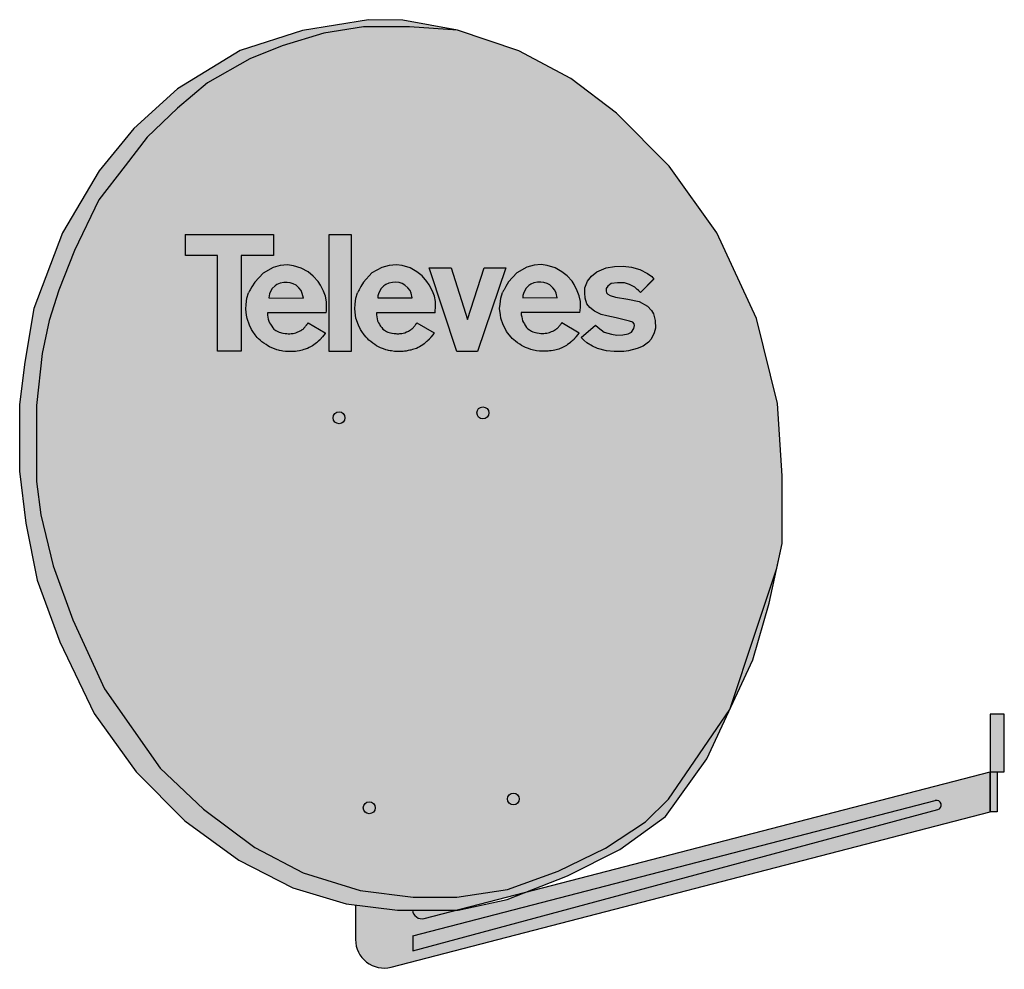
# Model space of a CAD drawing. Units: millimetres. Extents: x 1 to 1040, y 16 to 1018.
import ezdxf

# ---------------------------------------------------------------- set-up
doc = ezdxf.new("R2010")
doc.units = ezdxf.units.MM

# ---------------------------------------------------------------- blocks, each defined once
blk = doc.blocks.new('790204')
at = {"true_color": 0xd7d5cb}
h = blk.add_hatch(color=254, dxfattribs=at)
h.dxf.hatch_style = 1
h.paths.add_polyline_path([(584.5, 167.2, 0.995337), (581.9, 176.9), (30.6, 34), (30.6, 18.1)], flags=16)
h.paths.add_polyline_path([(640, 164.9), (640, 207.2), (150.2, 80.2), (130.1, 72.4), (78.4, 61.2), (76.9, 61.2), (42.5, 52.3, -0.466631), (30, 61.2), (14.2, 61.2), (-30, 66.6), (-30, 30, 0.490371), (7.5, 1)])
h.paths.add_polyline_path([(30.6, 34), (581.9, 176.9, -0.995337), (584.5, 167.2), (30.6, 18.1)], flags=16)
h.paths.add_polyline_path([(76.9, 61.2), (30, 61.2, 0.466631), (42.5, 52.3)], flags=17)
h.paths.add_polyline_path([(406.6, 385), (414.7, 422), (392.1, 354.3), (365, 273), (389.2, 325.2)], flags=17)
h.paths.add_polyline_path([(-236.1, 210.8), (-294.9, 294.5), (-328.2, 367.6), (-349.2, 424.4), (-362, 478.3), (-366.8, 513.4), (-366.8, 564.8), (-366.8, 593.6), (-360.7, 648.7), (-353.5, 683.5), (-343.1, 715.4), (-326.6, 757.3), (-300.9, 810.7), (-273.1, 846.6), (-249.8, 876.8), (-217.9, 907.5), (-186.2, 934.1), (-141.6, 959.6), (-107.5, 973.2), (-63.6, 986.6), (-21.7, 993.4), (27.1, 993.4), (77.8, 989.9), (20.1, 1000.2), (-16.3, 1000.8), (-85.9, 989.3), (-151.6, 968.5), (-217.9, 928), (-263.9, 885.9), (-300.6, 841.5), (-339.4, 775.8), (-369.6, 695.9), (-378.9, 639.5), (-384.5, 594.6), (-384.5, 524.3), (-377.9, 469.4), (-366, 409.2), (-342.2, 344.3), (-305.7, 268.6), (-261.4, 206.9), (-210.3, 155.4), (-153, 113.9), (-96.1, 84.7), (-40, 67.8), (14.2, 61.2), (30, 61.2), (76.9, 61.2), (150.2, 80.2), (193.9, 97.4), (248.9, 125), (297.3, 160), (340.8, 220.7), (365, 273), (300.3, 178.2), (275.9, 154.2), (233.9, 126.6), (183.8, 102.3), (130.3, 82.7), (77, 74.7), (31, 74.7), (-25.1, 81.8), (-85.1, 100.6), (-136.3, 127.3), (-190.5, 167.5)])
h.paths.add_polyline_path([(365, 273), (392.1, 354.3), (414.7, 422), (420.4, 448), (420.4, 519.6), (415.4, 595.7), (393.1, 685.4), (351.2, 776), (301.2, 846.2), (245.4, 902.3), (197.4, 938.8), (142.4, 968), (77.8, 989.9), (27.1, 993.4), (-21.7, 993.4), (-63.6, 986.6), (-107.5, 973.2), (-141.6, 959.6), (-186.2, 934.1), (-217.9, 907.5), (-249.8, 876.8), (-273.1, 846.6), (-300.9, 810.7), (-326.6, 757.3), (-343.1, 715.4), (-353.5, 683.5), (-360.7, 648.7), (-366.8, 593.6), (-366.8, 564.8), (-366.8, 513.4), (-362, 478.3), (-349.2, 424.4), (-328.2, 367.6), (-294.9, 294.5), (-236.1, 210.8), (-190.5, 167.5), (-136.3, 127.3), (-85.1, 100.6), (-25.1, 81.8), (31, 74.7), (77, 74.7), (130.3, 82.7), (183.8, 102.3), (233.9, 126.6), (275.9, 154.2), (300.3, 178.2)])
h.paths.add_polyline_path([(-9.2, 169.1, -1), (-21.8, 169.1, -1)], flags=16)
h.paths.add_polyline_path([(142.9, 178.4, -1), (130.4, 178.4, -1)], flags=16)
h.paths.add_polyline_path([(-53.7, 580.7, -1), (-41.1, 580.7, -1)], flags=16)
h.paths.add_polyline_path([(98.1, 585.9, -1), (110.7, 585.9, -1)], flags=16)
at = {"true_color": 0x000000}
h = blk.add_hatch(color=18, dxfattribs=at)
h.dxf.hatch_style = 1
h.paths.add_polyline_path([(-116.4, 774.1), (-209.6, 774), (-209.6, 752.1), (-175.6, 752.1), (-175.6, 650.9), (-150.8, 650.9), (-150.8, 752.1), (-116.4, 752)])
h.paths.add_polyline_path([(-87.2, 738.7), (-95.6, 741.2), (-101.9, 742.1), (-109.4, 741.3), (-117, 739.3), (-127.6, 733.5), (-136.4, 723.9), (-139.3, 719), (-141.1, 715.6), (-141.9, 714.6), (-142.8, 712.6), (-144.7, 706.8), (-145.4, 700.4), (-145.8, 695.5), (-145, 689), (-144.5, 685.6), (-141.9, 678.4), (-139.7, 673.8), (-138.4, 671.6), (-135.8, 668.1), (-133.8, 665.6), (-132.4, 664.2), (-130.7, 662.6), (-128.9, 661), (-126.8, 659.4), (-124.4, 658), (-122.7, 656.7), (-120.7, 655.6), (-118.4, 654.6), (-115.4, 653.4), (-112.9, 652.4), (-111.3, 652), (-110.1, 651.7), (-108.2, 651.3), (-106.8, 651.1), (-103.8, 650.7), (-102.2, 650.7), (-98.8, 650.7), (-96.1, 650.7), (-94.7, 650.7), (-93.3, 650.8), (-91.5, 651), (-89.2, 651.5), (-87.6, 651.8), (-86.4, 652.1), (-84.7, 652.6), (-83.2, 653), (-82, 653.4), (-80.7, 653.9), (-78.8, 654.8), (-77.4, 655.5), (-75.5, 656.7), (-74, 657.6), (-72.5, 658.7), (-71.2, 659.9), (-70.9, 660.1), (-70.6, 660.3), (-70.4, 660.6), (-70.2, 660.7), (-69.9, 661), (-69.7, 661.2), (-69.2, 661.6), (-69, 661.8), (-68.8, 662), (-68.4, 662.3), (-68.2, 662.5), (-68, 662.7), (-67.6, 663), (-67.5, 663.1), (-67.3, 663.3), (-66.9, 663.8), (-66.7, 664.1), (-66.4, 664.4), (-66.2, 664.6), (-65.8, 665.1), (-65.6, 665.4), (-65.3, 665.7), (-65, 666.1), (-62.2, 669.7), (-61.9, 670.2), (-80.1, 680.9), (-80.3, 680.6), (-80.5, 680.3), (-80.8, 679.7), (-81, 679.5), (-81.3, 679), (-81.6, 678.7), (-81.9, 678.3), (-82.3, 677.8), (-82.7, 677.3), (-83.2, 676.6), (-83.7, 676), (-84, 675.7), (-84.4, 675.3), (-85, 674.6), (-85.3, 674.4), (-86.2, 673.9), (-86.7, 673.5), (-87.8, 672.7), (-89, 672), (-89.8, 671.7), (-91, 671.3), (-93, 670.4), (-94.5, 669.9), (-95.9, 669.6), (-97.6, 669.6), (-98, 669.6), (-99.2, 669.3), (-101.2, 669.3), (-102.4, 669.5), (-104.1, 669.7), (-106.2, 669.9), (-106.7, 670), (-110.7, 671), (-112.1, 671.8), (-114.2, 673), (-116.1, 674.2), (-117.3, 675.8), (-118.5, 677.3), (-119.2, 678.4), (-119.7, 679.4), (-120.7, 680.9), (-121.6, 682.8), (-122.1, 684.9), (-122.4, 687), (-122.9, 689.1), (-122.9, 691.4), (-61, 691.5), (-60.8, 693.6), (-60.5, 697), (-60.6, 703.2), (-61.7, 709), (-63.8, 714.4), (-67, 720.8), (-69.5, 724.4), (-74.6, 730.3), (-80.1, 734.6)])
h.paths.add_polyline_path([(-105.8, 723.5), (-102.3, 723.6), (-99, 723.3), (-95.7, 722.2), (-92.8, 720.5), (-89.8, 717.7), (-87.4, 714.9), (-86.2, 712), (-85, 707.1), (-121.4, 707.2), (-121.3, 709.4), (-120.7, 711.5), (-119.6, 713.9), (-117.9, 717.2), (-114.9, 719.8), (-113, 721.3), (-109.7, 722.8)], flags=16)
h.paths.add_polyline_path([(-34.7, 774.1), (-57.8, 774.1), (-57.8, 650.6), (-34.7, 650.6)])
h.paths.add_polyline_path([(27.7, 738.8), (19.3, 741.3), (13.1, 742.2), (5.5, 741.4), (-2.1, 739.4), (-12.7, 733.6), (-21.5, 724), (-24.4, 719.1), (-26.2, 715.7), (-27, 714.7), (-27.9, 712.7), (-29.8, 706.9), (-30.5, 700.5), (-30.9, 695.6), (-30.1, 689.1), (-29.6, 685.7), (-27, 678.5), (-24.8, 673.9), (-23.5, 671.7), (-20.9, 668.2), (-18.9, 665.7), (-17.5, 664.3), (-15.8, 662.7), (-14, 661.1), (-11.9, 659.5), (-9.5, 658.1), (-7.8, 656.8), (-5.8, 655.7), (-3.5, 654.7), (-0.5, 653.5), (2, 652.5), (3.6, 652.1), (4.8, 651.8), (6.7, 651.4), (8.1, 651.2), (11.1, 650.8), (12.7, 650.8), (16.1, 650.8), (18.8, 650.8), (20.3, 650.8), (21.6, 650.9), (23.4, 651.1), (25.7, 651.6), (27.4, 651.9), (28.5, 652.2), (30.2, 652.6), (31.7, 653.1), (32.9, 653.5), (34.2, 654), (36.2, 654.9), (37.5, 655.6), (39.4, 656.8), (40.9, 657.7), (42.4, 658.8), (43.8, 660), (44, 660.2), (44.3, 660.4), (44.5, 660.7), (44.7, 660.8), (45, 661.1), (45.2, 661.3), (45.7, 661.7), (45.9, 661.9), (46.1, 662.1), (46.5, 662.4), (46.7, 662.6), (46.9, 662.8), (47.3, 663.1), (47.4, 663.2), (47.6, 663.4), (48, 663.9), (48.2, 664.2), (48.5, 664.5), (48.7, 664.7), (49.1, 665.2), (49.3, 665.5), (49.6, 665.8), (49.9, 666.2), (52.7, 669.8), (53, 670.3), (34.8, 681), (34.6, 680.7), (34.4, 680.4), (34.1, 679.8), (33.9, 679.6), (33.6, 679.1), (33.3, 678.8), (33, 678.4), (32.6, 677.9), (32.2, 677.4), (31.7, 676.7), (31.2, 676.1), (30.9, 675.8), (30.5, 675.4), (29.9, 674.7), (29.6, 674.5), (28.7, 674), (28.2, 673.6), (27.1, 672.8), (25.9, 672.1), (25.1, 671.8), (23.9, 671.4), (21.9, 670.5), (20.4, 670), (19, 669.7), (17.3, 669.7), (16.9, 669.7), (15.7, 669.4), (13.7, 669.4), (12.5, 669.6), (10.9, 669.8), (8.7, 670), (8.2, 670.1), (4.2, 671.1), (2.8, 671.9), (0.7, 673.1), (-1.2, 674.3), (-2.4, 675.9), (-3.6, 677.4), (-4.3, 678.5), (-4.8, 679.5), (-5.8, 681), (-6.7, 682.9), (-7.2, 685), (-7.5, 687.1), (-8, 689.2), (-8, 691.4), (53.9, 691.6), (54.1, 693.7), (54.4, 697.1), (54.3, 703.3), (53.2, 709.1), (51.1, 714.5), (47.9, 720.9), (45.4, 724.5), (40.3, 730.4), (34.8, 734.7)])
h.paths.add_polyline_path([(15.9, 723.4), (19.3, 722.3), (22.1, 720.6), (25.1, 717.8), (27.5, 715), (28.7, 712.1), (29.9, 707.2), (-6.4, 707.3), (-6.4, 709.5), (-5.8, 711.6), (-4.7, 714), (-3, 717.3), (0, 719.9), (1.9, 721.4), (5.2, 722.9), (9.1, 723.6), (12.6, 723.7)], flags=16)
h.paths.add_polyline_path([(71.1, 739.1), (47.7, 739.1), (76.8, 650.6), (98.6, 650.6), (128.6, 739.1), (105.7, 739.1), (88.3, 684.5)])
h.paths.add_polyline_path([(187.8, 734.9), (180.7, 739.1), (172.4, 741.6), (166.1, 742.4), (158.5, 741.7), (150.9, 739.7), (140.3, 733.8), (131.5, 724.3), (128.6, 719.3), (126.8, 715.9), (126.1, 714.9), (125.1, 712.9), (123.3, 707.1), (122.5, 700.7), (122.1, 695.9), (122.9, 689.3), (123.4, 685.9), (126, 678.7), (128.3, 674.1), (129.5, 671.9), (132.1, 668.4), (134.1, 665.9), (135.5, 664.5), (137.2, 663), (139, 661.4), (141.1, 659.8), (143.5, 658.3), (145.2, 657.1), (147.3, 655.9), (149.5, 655), (152.5, 653.7), (155, 652.8), (156.6, 652.4), (157.8, 652), (159.7, 651.6), (161.1, 651.4), (164.1, 651.1), (165.7, 651), (169.2, 651), (171.8, 651), (173.3, 651), (174.6, 651.2), (176.4, 651.3), (178.7, 651.8), (180.4, 652.2), (181.6, 652.4), (183.2, 652.9), (184.7, 653.3), (185.9, 653.8), (187.2, 654.2), (189.2, 655.1), (190.5, 655.9), (192.5, 657), (193.9, 658), (195.4, 659.1), (196.8, 660.2), (197, 660.4), (197.3, 660.7), (197.5, 660.9), (197.7, 661.1), (198, 661.3), (198.2, 661.5), (198.7, 661.9), (198.9, 662.1), (199.1, 662.3), (199.5, 662.7), (199.7, 662.8), (199.9, 663), (200.3, 663.3), (200.4, 663.5), (200.6, 663.7), (201, 664.1), (201.2, 664.4), (201.5, 664.7), (201.8, 665), (202.1, 665.4), (202.4, 665.7), (202.6, 666.1), (202.9, 666.4), (205.7, 670), (206.1, 670.5), (187.8, 681.2), (187.6, 681), (187.4, 680.6), (187.1, 680), (186.9, 679.8), (186.6, 679.4), (186.3, 679), (186, 678.6), (185.6, 678.2), (185.2, 677.6), (184.7, 677), (184.3, 676.4), (184, 676), (183.6, 675.6), (182.9, 674.9), (182.6, 674.8), (181.7, 674.2), (181.2, 673.8), (180.1, 673.1), (178.9, 672.3), (178.1, 672), (176.9, 671.6), (174.9, 670.7), (173.4, 670.2), (172, 670), (170.3, 670), (170, 669.9), (168.8, 669.7), (166.7, 669.7), (165.5, 669.8), (163.9, 670), (161.7, 670.2), (161.2, 670.3), (157.3, 671.3), (155.8, 672.2), (153.7, 673.4), (151.8, 674.6), (150.6, 676.1), (149.4, 677.7), (148.8, 678.8), (148.2, 679.7), (147.2, 681.2), (146.4, 683.2), (145.8, 685.3), (145.5, 687.3), (145, 689.5), (145, 691.7), (206.9, 691.8), (207.1, 693.9), (207.4, 697.4), (207.3, 703.6), (206.2, 709.4), (204.1, 714.7), (200.9, 721.2), (198.5, 724.8), (193.3, 730.6)])
h.paths.add_polyline_path([(165.6, 723.9), (168.9, 723.6), (172.3, 722.6), (175.1, 720.9), (178.1, 718), (180.5, 715.3), (181.7, 712.3), (182.9, 707.4), (146.6, 707.5), (146.6, 709.7), (147.3, 711.8), (148.3, 714.2), (150, 717.5), (153, 720.2), (154.9, 721.6), (158.2, 723.1), (162.1, 723.8)], flags=16)
h.paths.add_polyline_path([(278, 732.9), (270.2, 737.2), (261.3, 739.8), (252.4, 740.8), (243.5, 740.4), (234.7, 739), (224.7, 734.8), (219.2, 730.2), (214.9, 725), (212.2, 717.7), (211.9, 712.5), (212.4, 707), (214.1, 701.1), (217.3, 697.2), (222.1, 693.1), (229.2, 689.7), (235.3, 688.3), (245.1, 686.2), (259.1, 682.8), (262.7, 681.6), (264.1, 679.9), (264.5, 678), (263.9, 675), (261.4, 671.1), (257.7, 669.4), (252.1, 668.4), (245.8, 667.8), (240, 669), (232.6, 671.2), (226, 675.9), (223.4, 678.6), (208.3, 665.6), (211.1, 662.7), (214.3, 659.7), (220, 656.3), (225.5, 653.8), (234.9, 651.5), (243.1, 650.7), (253.3, 650.8), (258.1, 651.5), (267.4, 653.8), (273.6, 656.3), (279.2, 660.6), (282.2, 663.6), (285.3, 670.5), (286.6, 675.2), (286.4, 683.5), (284.4, 690.3), (282.3, 693.8), (278, 698.6), (269.4, 703.3), (257.4, 705.9), (244.5, 707.9), (238.9, 709.6), (236.2, 711), (235, 712.7), (234.5, 714.8), (234.6, 717.2), (236.2, 719.7), (239.8, 722.3), (246.6, 723.3), (253.8, 723.1), (259.2, 721.5), (264.9, 718.5), (270.8, 713.1), (284.7, 727), (282.7, 729.8)])
at = {"true_color": 0x939598}
h = blk.add_hatch(color=252, dxfattribs=at)
h.dxf.hatch_style = 1
h.paths.add_polyline_path([(-41.1, 580.7, 1), (-53.7, 580.7, 1)])
h.paths.add_polyline_path([(110.7, 585.9, 1), (98.1, 585.9, 1)])
h.paths.add_polyline_path([(-9.2, 169.1, 1), (-21.8, 169.1, 1)])
h.paths.add_polyline_path([(142.9, 178.4, 1), (130.4, 178.4, 1)])
h = blk.add_hatch(color=252, dxfattribs=at)
h.dxf.hatch_style = 1
h.paths.add_polyline_path([(640, 207.2), (654.7, 207.2), (654.7, 268), (640, 268)])
h.paths.add_polyline_path([(640, 164.9), (647.1, 164.9), (647.1, 207.2), (640, 207.2)])
for p, q in [((42.5, 52.3), (640, 207.2)), ((640, 207.2), (640, 164.9)), ((30.6, 34), (581.9, 176.9)), ((30.6, 18.1), (584.5, 167.2)), ((7.5, 1), (640, 164.9)), ((-30, 66.6), (-30, 30.1)), ((30, 61.2), (76.9, 61.2)), ((30.6, 34), (30.6, 18.1))]:
    blk.add_line(p, q)
for points in [[(-16.3, 1000.8), (-85.9, 989.3), (-151.6, 968.5), (-217.9, 928), (-263.9, 885.9), (-300.6, 841.5), (-339.4, 775.8), (-369.6, 695.9), (-378.9, 639.5), (-384.5, 594.6), (-384.5, 524.3), (-377.9, 469.4), (-366, 409.2), (-342.2, 344.3), (-305.7, 268.6), (-261.4, 206.9), (-210.3, 155.4), (-153, 113.9), (-96.1, 84.7), (-40, 67.8), (14.2, 61.2), (78.4, 61.2), (130.1, 72.4), (193.9, 97.4), (248.9, 125), (297.3, 160), (340.8, 220.7), (389.2, 325.2), (406.6, 385), (420.4, 448), (420.4, 519.6), (415.4, 595.7), (393.1, 685.4), (351.2, 776), (301.2, 846.2), (245.4, 902.3), (197.4, 938.8), (142.4, 968), (77.8, 989.9), (20.1, 1000.2), (-16.3, 1000.8)], [(110.1, 978.9), (77.8, 989.9), (27.1, 993.4), (-21.7, 993.4), (-63.6, 986.6), (-107.5, 973.2), (-141.6, 959.6), (-186.2, 934.1), (-217.9, 907.5), (-249.8, 876.8), (-273.1, 846.6), (-300.9, 810.7), (-326.6, 757.3), (-343.1, 715.4), (-353.5, 683.5), (-360.7, 648.7), (-366.8, 593.6), (-366.8, 564.8), (-366.8, 513.4), (-362, 478.3), (-349.2, 424.4), (-328.2, 367.6), (-294.9, 294.5), (-236.1, 210.8), (-190.5, 167.5), (-136.3, 127.3), (-85.1, 100.6), (-25.1, 81.8), (31, 74.7), (77, 74.7), (130.3, 82.7), (183.8, 102.3), (233.9, 126.6), (275.9, 154.2), (300.3, 178.2), (365, 273), (392.1, 354.3), (414.7, 422), (420.4, 448)], [(-209.7, 774), (-116.4, 774.1), (-116.4, 752), (-150.8, 752.1), (-150.8, 650.9), (-175.6, 650.9), (-175.6, 752.1), (-209.6, 752.1), (-209.6, 774)], [(-61, 691.5), (-60.8, 693.6), (-60.5, 697), (-60.6, 703.2), (-61.7, 709), (-63.8, 714.4), (-67, 720.8), (-69.5, 724.4), (-74.6, 730.3), (-80.1, 734.6), (-87.2, 738.7), (-95.6, 741.2), (-101.9, 742.1), (-109.4, 741.3), (-117, 739.3), (-127.6, 733.5), (-136.4, 723.9), (-139.3, 719), (-141.1, 715.6), (-141.9, 714.6), (-142.8, 712.6), (-142.8, 712.6)], [(53.9, 691.6), (54.1, 693.7), (54.4, 697.1), (54.3, 703.3), (53.2, 709.1), (51.1, 714.5), (47.9, 720.9), (45.4, 724.5), (40.3, 730.4), (34.8, 734.7), (27.7, 738.8), (19.3, 741.3), (13.1, 742.2), (5.5, 741.4), (-2.1, 739.4), (-12.7, 733.6), (-21.5, 724), (-24.4, 719.1), (-26.2, 715.7), (-27, 714.7), (-27.9, 712.7), (-27.9, 712.7)], [(47.7, 739.1), (71.1, 739.1), (88.3, 684.5), (105.7, 739.1), (128.6, 739.1), (98.6, 650.6), (76.8, 650.6), (47.7, 739.1)], [(206.9, 691.8), (207.1, 693.9), (207.4, 697.4), (207.3, 703.6), (206.2, 709.4), (204.1, 714.7), (200.9, 721.2), (198.5, 724.8), (193.3, 730.6), (187.8, 734.9), (180.7, 739.1), (172.4, 741.6), (166.1, 742.4), (158.5, 741.7), (150.9, 739.7), (140.3, 733.8), (131.5, 724.3), (128.6, 719.3), (126.8, 715.9), (126.1, 714.9), (125.1, 712.9), (125.1, 712.9)], [(284.9, 727.2), (270.8, 713.1), (264.9, 718.5), (259.2, 721.5), (253.8, 723.1), (246.6, 723.3), (239.8, 722.3), (236.2, 719.7), (234.6, 717.2), (234.5, 714.8), (235, 712.7), (236.2, 711), (238.9, 709.6), (244.5, 707.9), (257.4, 705.9), (269.4, 703.3), (278, 698.6), (282.3, 693.8), (284.4, 690.3), (286.4, 683.5), (286.6, 675.2), (285.3, 670.5), (282.2, 663.6), (279.2, 660.6), (273.6, 656.3), (267.4, 653.8), (258.1, 651.5), (253.3, 650.8), (243.1, 650.7), (234.9, 651.5), (225.5, 653.8), (220, 656.3), (214.3, 659.7), (211.1, 662.7), (208.3, 665.6), (223.4, 678.6), (226, 675.9), (232.6, 671.2), (240, 669), (245.8, 667.8), (252.1, 668.4), (257.7, 669.4), (261.4, 671.1), (263.9, 675), (264.5, 678), (264.1, 679.9), (262.7, 681.6), (259.1, 682.8), (245.1, 686.2), (235.3, 688.3), (229.2, 689.7), (222.1, 693.1), (217.3, 697.2), (214.1, 701.1), (212.4, 707), (211.9, 712.5), (212.2, 717.7), (214.9, 725), (219.2, 730.2), (224.7, 734.8), (234.7, 739), (243.5, 740.4), (252.4, 740.8), (261.3, 739.8), (270.2, 737.2), (278, 732.9), (282.7, 729.8), (284.8, 727), (270.8, 713.1), (267.5, 716.5), (267.5, 716.5)], [(-121.5, 707.2), (-85, 707.1), (-86.2, 712), (-87.4, 714.9), (-89.8, 717.7), (-92.8, 720.5), (-95.7, 722.2), (-99, 723.3), (-102.3, 723.6), (-105.8, 723.5), (-109.7, 722.8), (-113, 721.3), (-114.9, 719.8), (-117.9, 717.2), (-119.6, 713.9), (-120.7, 711.5), (-121.3, 709.4), (-121.4, 707.2), (-121.4, 707.2)], [(-6.6, 707.3), (29.9, 707.2), (28.7, 712.1), (27.5, 715), (25.1, 717.8), (22.1, 720.6), (19.3, 722.3), (15.9, 723.4), (12.6, 723.7), (9.1, 723.6), (5.2, 722.9), (1.9, 721.4), (0, 719.9), (-3, 717.3), (-4.7, 714), (-5.8, 711.6), (-6.4, 709.5), (-6.4, 707.3), (-6.4, 707.3)], [(146.4, 707.5), (182.9, 707.4), (181.7, 712.3), (180.5, 715.3), (178.1, 718), (175.1, 720.9), (172.3, 722.6), (168.9, 723.6), (165.6, 723.9), (162.1, 723.8), (158.2, 723.1), (154.9, 721.6), (153, 720.2), (150, 717.5), (148.3, 714.2), (147.3, 711.8), (146.6, 709.7), (146.6, 707.6), (146.6, 707.5)], [(-61, 691.5), (-122.9, 691.4), (-122.9, 689.1), (-122.4, 687), (-122.1, 684.9), (-121.6, 682.8), (-120.7, 680.9), (-119.7, 679.4), (-119.2, 678.4), (-118.5, 677.3), (-117.3, 675.8), (-116.1, 674.2), (-114.2, 673), (-112.1, 671.8), (-110.7, 671), (-106.7, 670), (-106.2, 669.9), (-104.1, 669.7), (-102.4, 669.5), (-101.2, 669.3), (-99.2, 669.3), (-98, 669.6), (-97.6, 669.6), (-95.9, 669.6), (-94.5, 669.9), (-93, 670.4), (-91, 671.3), (-89.8, 671.7), (-89, 672), (-87.8, 672.7), (-86.7, 673.5), (-86.2, 673.9), (-85.3, 674.4), (-85, 674.6), (-84.4, 675.3), (-84, 675.7), (-83.7, 676), (-83.2, 676.6), (-82.7, 677.3), (-82.3, 677.8), (-81.9, 678.3), (-81.6, 678.7), (-81.3, 679), (-81.1, 679.3), (-81, 679.5), (-80.9, 679.6), (-80.7, 680), (-80.5, 680.3), (-80.3, 680.6), (-80.1, 680.9), (-61.9, 670.2), (-62.2, 669.7), (-65, 666.1), (-65.3, 665.7), (-65.6, 665.4), (-65.8, 665.1), (-66.2, 664.6), (-66.4, 664.4), (-66.7, 664.1), (-66.9, 663.8), (-67.1, 663.6), (-67.3, 663.3), (-67.5, 663.1), (-67.6, 663), (-67.8, 662.8), (-68, 662.7), (-68.2, 662.5), (-68.4, 662.3), (-68.6, 662.1), (-68.8, 662), (-69, 661.8), (-69.2, 661.6), (-69.3, 661.5), (-69.7, 661.2), (-69.9, 661), (-70.2, 660.7), (-70.4, 660.6), (-70.6, 660.3), (-70.9, 660.1), (-71.2, 659.9), (-72.5, 658.7), (-74, 657.6), (-75.5, 656.7), (-77.4, 655.5), (-78.8, 654.8), (-80.7, 653.9), (-82, 653.4), (-83.2, 653), (-84.7, 652.6), (-86.4, 652.1), (-87.6, 651.8), (-89.2, 651.5), (-91.5, 651), (-93.3, 650.8), (-94.7, 650.7), (-96.1, 650.7), (-98.8, 650.7), (-102.2, 650.7), (-103.8, 650.7), (-106.8, 651.1), (-108.2, 651.3), (-110.1, 651.7), (-111.3, 652), (-112.9, 652.4), (-115.4, 653.4), (-118.4, 654.6), (-120.7, 655.6), (-122.7, 656.7), (-124.4, 658), (-126.8, 659.4), (-128.9, 661), (-130.7, 662.6), (-132.4, 664.2), (-133.8, 665.6), (-135.8, 668.1), (-138.4, 671.6), (-139.7, 673.8), (-141.9, 678.4), (-144.5, 685.6), (-145, 689), (-145.8, 695.5), (-145.4, 700.4), (-144.7, 706.8), (-142.8, 712.6), (-142.8, 712.6)], [(53.9, 691.6), (-8, 691.4), (-8, 689.2), (-7.5, 687.1), (-7.2, 685), (-6.7, 682.9), (-5.8, 681), (-4.8, 679.5), (-4.3, 678.5), (-3.6, 677.4), (-2.4, 675.9), (-1.2, 674.3), (0.7, 673.1), (2.8, 671.9), (4.2, 671.1), (8.2, 670.1), (8.7, 670), (10.9, 669.8), (12.5, 669.6), (13.7, 669.4), (15.7, 669.4), (16.9, 669.7), (17.3, 669.7), (19, 669.7), (20.4, 670), (21.9, 670.5), (23.9, 671.4), (25.1, 671.8), (25.9, 672.1), (27.1, 672.8), (28.2, 673.6), (28.7, 674), (29.6, 674.5), (29.9, 674.7), (30.5, 675.4), (30.9, 675.8), (31.2, 676.1), (31.7, 676.7), (32.2, 677.4), (32.6, 677.9), (33, 678.4), (33.3, 678.8), (33.6, 679.1), (33.8, 679.4), (33.9, 679.6), (34, 679.7), (34.3, 680.1), (34.4, 680.4), (34.6, 680.7), (34.8, 681), (53, 670.3), (52.7, 669.8), (49.9, 666.2), (49.6, 665.8), (49.3, 665.5), (49.1, 665.2), (48.7, 664.7), (48.5, 664.5), (48.2, 664.2), (48, 663.9), (47.8, 663.7), (47.6, 663.4), (47.4, 663.2), (47.3, 663.1), (47.1, 662.9), (46.9, 662.8), (46.7, 662.6), (46.5, 662.4), (46.3, 662.2), (46.1, 662.1), (45.9, 661.9), (45.7, 661.7), (45.6, 661.6), (45.2, 661.3), (45, 661.1), (44.7, 660.8), (44.5, 660.7), (44.3, 660.4), (44, 660.2), (43.8, 660), (42.4, 658.8), (40.9, 657.7), (39.4, 656.8), (37.5, 655.6), (36.2, 654.9), (34.2, 654), (32.9, 653.5), (31.7, 653.1), (30.2, 652.6), (28.5, 652.2), (27.4, 651.9), (25.7, 651.6), (23.4, 651.1), (21.6, 650.9), (20.3, 650.8), (18.8, 650.8), (16.1, 650.8), (12.7, 650.8), (11.1, 650.8), (8.1, 651.2), (6.7, 651.4), (4.8, 651.8), (3.6, 652.1), (2, 652.5), (-0.5, 653.5), (-3.5, 654.7), (-5.8, 655.7), (-7.8, 656.8), (-9.5, 658.1), (-11.9, 659.5), (-14, 661.1), (-15.8, 662.7), (-17.5, 664.3), (-18.9, 665.7), (-20.9, 668.2), (-23.5, 671.7), (-24.8, 673.9), (-27, 678.5), (-29.6, 685.7), (-30.1, 689.1), (-30.9, 695.6), (-30.5, 700.5), (-29.8, 706.9), (-27.9, 712.7), (-27.9, 712.7)], [(206.9, 691.8), (145, 691.7), (145, 689.5), (145.5, 687.3), (145.8, 685.3), (146.4, 683.2), (147.2, 681.2), (148.2, 679.7), (148.8, 678.8), (149.4, 677.7), (150.6, 676.1), (151.8, 674.6), (153.7, 673.4), (155.8, 672.2), (157.3, 671.3), (161.2, 670.3), (161.7, 670.2), (163.9, 670), (165.5, 669.8), (166.7, 669.7), (168.8, 669.7), (170, 669.9), (170.3, 670), (172, 670), (173.4, 670.2), (174.9, 670.7), (176.9, 671.6), (178.1, 672), (178.9, 672.3), (180.1, 673.1), (181.2, 673.8), (181.7, 674.2), (182.6, 674.8), (182.9, 674.9), (183.6, 675.6), (184, 676), (184.3, 676.4), (184.7, 677), (185.2, 677.6), (185.6, 678.2), (186, 678.6), (186.3, 679), (186.6, 679.4), (186.8, 679.6), (186.9, 679.8), (187, 680), (187.3, 680.3), (187.4, 680.6), (187.6, 681), (187.8, 681.2), (206.1, 670.5), (205.7, 670), (202.9, 666.4), (202.6, 666.1), (202.4, 665.7), (202.1, 665.4), (201.8, 665), (201.5, 664.7), (201.2, 664.4), (201, 664.1), (200.8, 663.9), (200.6, 663.7), (200.4, 663.5), (200.3, 663.3), (200.1, 663.2), (199.9, 663), (199.7, 662.8), (199.5, 662.7), (199.3, 662.5), (199.1, 662.3), (198.9, 662.1), (198.7, 661.9), (198.6, 661.8), (198.2, 661.5), (198, 661.3), (197.7, 661.1), (197.5, 660.9), (197.3, 660.7), (197, 660.4), (196.8, 660.2), (195.4, 659.1), (193.9, 658), (192.5, 657), (190.5, 655.9), (189.2, 655.1), (187.2, 654.2), (185.9, 653.8), (184.7, 653.3), (183.2, 652.9), (181.6, 652.4), (180.4, 652.2), (178.7, 651.8), (176.4, 651.3), (174.6, 651.2), (173.3, 651), (171.8, 651), (169.2, 651), (165.7, 651), (164.1, 651.1), (161.1, 651.4), (159.7, 651.6), (157.8, 652), (156.6, 652.4), (155, 652.8), (152.5, 653.7), (149.5, 655), (147.3, 655.9), (145.2, 657.1), (143.5, 658.3), (141.1, 659.8), (139, 661.4), (137.2, 663), (135.5, 664.5), (134.1, 665.9), (132.1, 668.4), (129.5, 671.9), (128.3, 674.1), (126, 678.7), (123.4, 685.9), (122.9, 689.3), (122.1, 695.9), (122.5, 700.7), (123.3, 707.1), (125.1, 712.9), (125.1, 712.9)]]:
    blk.add_lwpolyline(points)
for points in [[(-57.8, 774.1), (-34.7, 774.1), (-34.7, 650.6), (-57.8, 650.6)], [(640, 207.2), (654.7, 207.2), (654.7, 268), (640, 268)], [(640, 207.2), (647.1, 207.2), (647.1, 164.9), (640, 164.9)]]:
    blk.add_lwpolyline(points, close=True)
for centre in [(-47.4, 580.7), (104.4, 585.9), (136.6, 178.4), (-15.5, 169.1)]:
    blk.add_circle(centre, 6.28)
for centre, radius, start, end in [((583.2, 172), 5, 285.0645, 104.529), ((40, 62), 10, 184.4682, 284.529), ((0, 30), 30, 179.8799, 284.529)]:
    blk.add_arc(centre, radius, start, end)

msp = doc.modelspace()

# ---------------------------------------------------------------- block references
msp.add_blockref('790204', (385.3, 16.9))

doc.saveas('drawing.dxf')
